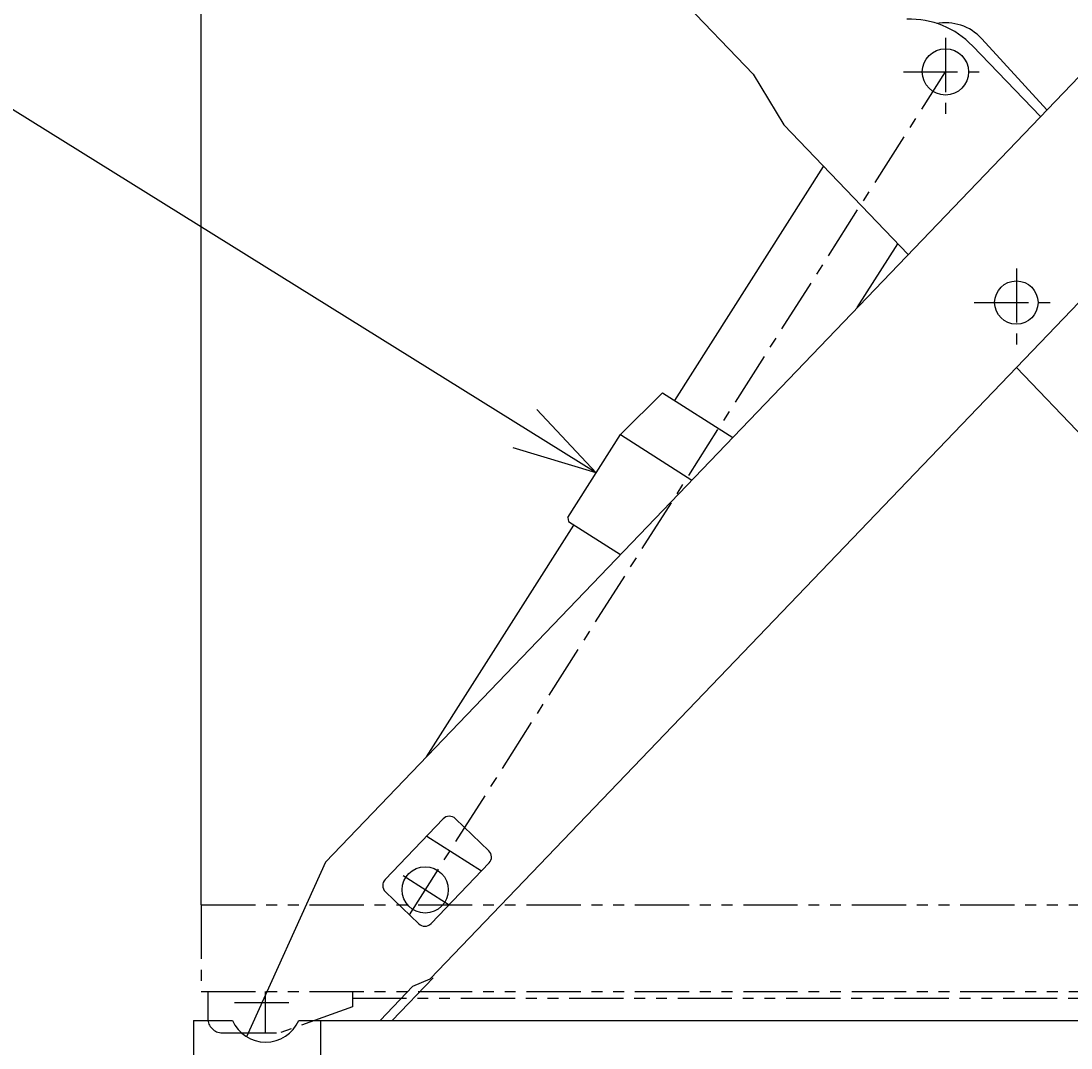
# Model space of a CAD drawing. Extents: x 102 to 3524, y 101 to 2450.
# Drawn here: x 1279 to 1643, y 830 to 1185 of the extents above; entities that cross this region are included whole.
import ezdxf
from ezdxf.enums import TextEntityAlignment as Align

# ---------------------------------------------------------------- set-up
doc = ezdxf.new("R2010")
doc.units = 0
doc.header["$LTSCALE"] = 15
doc.linetypes.add('CENTER', pattern=[2, 1.25, -0.25, 0.25, -0.25])
doc.linetypes.add('PHANTOM', pattern=[2.5, 1.25, -0.25, 0.25, -0.25, 0.25, -0.25])
doc.layers.add('CSLAYER1', color=7, linetype='CONTINUOUS')
doc.styles.add('EASYDRAW_FONT', font='monotxt', dxfattribs={"height": 1, "bigfont": 'bigfont'})
doc.dimstyles.get("Standard").update_dxf_attribs({"dimtxt": 2.5, "dimasz": 2.5, "dimexe": 1.25, "dimexo": 0.625, "dimtad": 1, "dimcen": 2.5, "dimazin": 3, "dimtfac": 1, "dimtmove": 0, "dimatfit": 3})

# ---------------------------------------------------------------- blocks, each defined once
blk = doc.blocks.new('*D0000')
at = {"layer": 'CSLAYER1', "color": 5, "linetype": 'CONTINUOUS'}
for p, q in [((1361.570309, 1381.039357), (1361.570309, 1245.315058)), ((1341.72535, 1253.315058), (1312.747575, 1261.079629)), ((1341.72535, 879.475686), (1341.72535, 1261.315058)), ((1361.570309, 1253.315058), (1390.548083, 1261.079629)), ((955.446833, 1253.315058), (1341.72535, 1253.315058)), ((1341.72535, 1253.315058), (1312.747575, 1245.550486)), ((1341.72535, 1253.315058), (1361.570309, 1253.315058)), ((1361.570309, 1253.315058), (1401.570309, 1253.315058)), ((1361.570309, 1253.315058), (1390.548083, 1245.550486))]:
    blk.add_line(p, q, dxfattribs=at)
at = {"layer": 'CSLAYER1', "color": 3, "style": 'EASYDRAW_FONT', "width": 0.769737}
blk.add_text('テーブルのズレ\u3000ＭＡＸ２０', height=40, dxfattribs=at).set_placement((968.241577, 1265.05957), (1358.241577, 1265.05957), align=Align.FIT)
blk = doc.blocks.new('BLKF0015')
at = {"layer": 'CSLAYER1', "color": 6, "linetype": 'PHANTOM'}
for p, q in [((1341.72535, 879.475686), (1341.72535, 849.475686)), ((1341.72535, 879.475686), (2141.72535, 879.475686)), ((1341.72535, 849.475686), (1344.02535, 849.475686)), ((1341.72535, 849.475686), (2141.72535, 849.475686)), ((1344.02535, 849.475686), (1344.02535, 840.175686)), ((1364.02535, 835.175686), (1364.02535, 849.475686)), ((1394.02535, 849.475686), (1394.02535, 844.175686)), ((1394.02535, 847.175686), (2024.02535, 847.175686)), ((1394.02535, 847.175686), (2139.42535, 847.175686)), ((1353.266982, 845.675686), (1375.357482, 845.675686)), ((1394.02535, 844.175686), (1369.02535, 835.175686)), ((1349.02535, 835.175686), (1369.02535, 835.175686))]:
    blk.add_line(p, q, dxfattribs=at)
blk.add_arc((1349.02535, 840.175686), 5, 180, 270, dxfattribs=at)
at = {"layer": 'CSLAYER1', "color": 6}
blk.add_point((1364.02535, 845.675686), dxfattribs=at)
blk.add_point((1364.02535, 845.675686), dxfattribs=at)

msp = doc.modelspace()

# ---------------------------------------------------------------- linework, layer by layer
at = {"layer": 'CSLAYER1', "color": 3, "linetype": 'CONTINUOUS'}
for p, q in [((1384.701581, 894.14267), (1849.581613, 1378.739357)), ((1532.617209, 1166.569925), (1424.573193, 1279.196341)), ((1611.63974, 1178.805601), (1634.200424, 1154.223345)), ((1608.496214, 1176.310383), (1631.942513, 1151.869672)), ((1532.617209, 1166.569925), (1543.21533, 1149.021995)), ((1543.21533, 1149.021995), (1586.213015, 1104.200677)), ((1505.489034, 1053.717708), (1556.997369, 1134.655427)), ((1420.900767, 853.873341), (1669.427094, 1112.940253)), ((1568.610842, 1085.851955), (1582.650916, 1107.913853)), ((1623.628059, 1065.198773), (1647.056413, 1040.776767)), ((1486.73648, 1041.94521), (1501.270786, 1056.402178)), ((1501.270786, 1056.402178), (1525.541788, 1040.956242)), ((1468.482079, 1013.261123), (1486.73648, 1041.94521)), ((1486.73648, 1041.94521), (1511.420735, 1026.236281)), ((1468.482079, 1013.261123), (1468.788835, 1011.880579)), ((1419.65907, 930.582789), (1470.644864, 1010.699412)), ((1468.788835, 1011.880579), (1486.708891, 1000.47635)), ((1405.335382, 888.205815), (1425.411325, 909.133225)), ((1429.653051, 909.221308), (1441.199208, 898.144926)), ((1419.743061, 903.224557), (1438.67277, 891.177791)), ((1384.701581, 894.14267), (1357.40631, 833.871992)), ((1421.211349, 872.975789), (1441.287291, 893.9032)), ((1405.423465, 883.964088), (1416.969622, 872.887706)), ((1421.953858, 854.248838), (1407.781777, 839.475686)), ((1414.943037, 851.274216), (1420.900767, 853.873341)), ((1403.62455, 839.475686), (1414.943037, 851.274216)), ((1339.02535, 839.475686), (1339.02535, 799.475686)), ((1339.02535, 839.475686), (1352.568911, 839.475686)), ((1375.481789, 839.475686), (2142.02535, 839.475686)), ((1383.02535, 839.475686), (1383.02535, 805.475686))]:
    msp.add_line(p, q, dxfattribs=at)
at = {"layer": 'CSLAYER1', "color": 6, "linetype": 'CENTER'}
for p, q in [((1599.114961, 1179.128282), (1599.114961, 1150.92947)), ((1413.725932, 875.999422), (1599.114961, 1167.310823)), ((1584.551897, 1167.310823), (1613.492783, 1167.310823)), ((1623.628059, 1099.406214), (1623.628059, 1071.207402)), ((1609.064995, 1087.588755), (1638.00588, 1087.588755)), ((1427.435046, 879.364199), (1410.245641, 890.303445))]:
    msp.add_line(p, q, dxfattribs=at)
at = {"layer": 'CSLAYER1', "color": 6, "linetype": 'CONTINUOUS'}
for q in [(1248.907098, 1171.486179), (1457.80744, 1050.602244), (1449.601209, 1037.418464)]:
    msp.add_line((1478.305593, 1028.69732), q, dxfattribs=at)
at = {"layer": 'CSLAYER1', "color": 3, "linetype": 'CONTINUOUS'}
for centre, radius in [((1599.114961, 1167.310823), 8), ((1623.628059, 1087.588755), 7.5), ((1419.201735, 884.603835), 8)]:
    msp.add_circle(centre, radius, dxfattribs=at)
for centre, radius, start, end in [((1586.847169, 1155.542167), 30, 43.810378, 92.000063), ((1599.114961, 1167.310823), 17, 42.544562, 100.895989), ((1427.576229, 907.056404), 3, 46.189622, 136.189622), ((1439.122387, 895.980021), 3, -43.810378, 46.189622), ((1407.500286, 886.128993), 3, 136.189622, 226.189622), ((1419.046444, 875.052611), 3, 226.189622, 316.189622), ((1364.02535, 844.475686), 12.5, 203.578178, 336.421822)]:
    msp.add_arc(centre, radius, start, end, dxfattribs=at)
at = {"layer": 'CSLAYER1', "color": 3}
for p in [(1599.114961, 1167.310823), (1623.628059, 1087.588755), (1419.201735, 884.603835)]:
    msp.add_point(p, dxfattribs=at)

# ---------------------------------------------------------------- block references
at = {"layer": 'CSLAYER1'}
msp.add_blockref('BLKF0015', (0, 0), dxfattribs=at)

# ---------------------------------------------------------------- dimensions: what is measured, and where the dimension line sits
at = {"layer": 'CSLAYER1', "color": 3}
dim = msp.add_linear_dim(base=(1361.570309, 1253.315058), p1=(1341.72535, 869.475686), p2=(1361.570309, 1391.039357), dimstyle='Standard', dxfattribs=at)
dim.commit()
dim.dimension.update_dxf_attribs({"geometry": '*D0000', "text_midpoint": (1163.241577, 1265.05957)})

doc.saveas('drawing.dxf')
